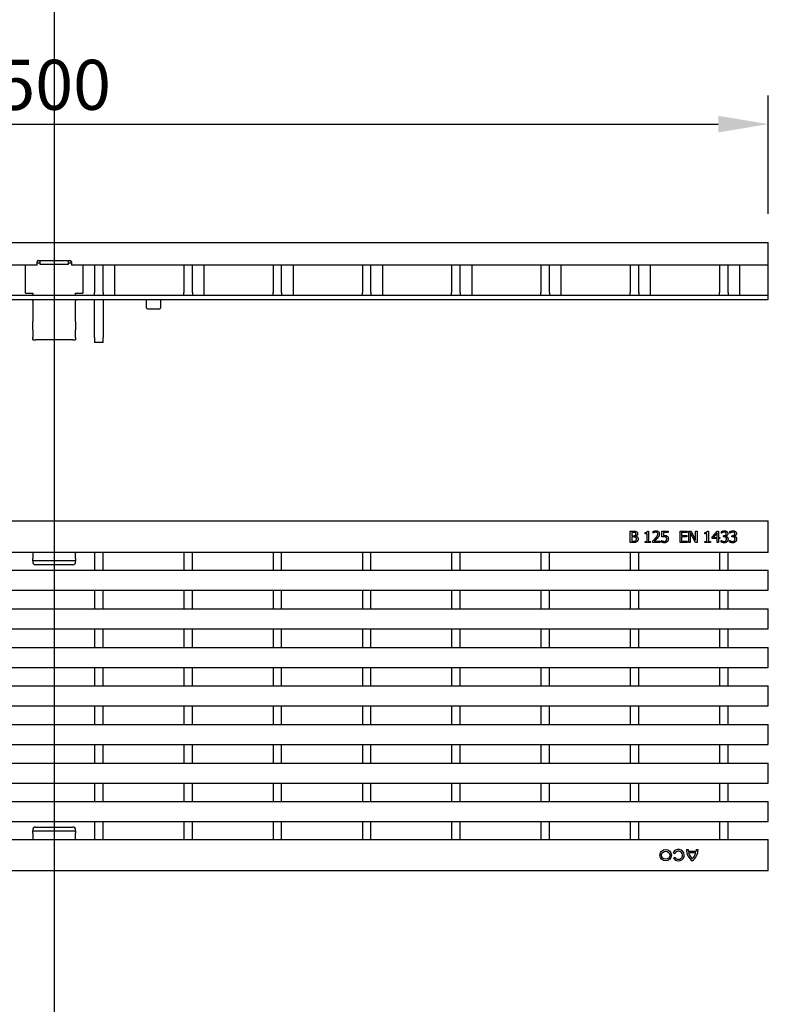
# Model space of a CAD drawing. Units: millimetres. Extents: x 86976 to 104003, y -2337 to 1805.
# Drawn here: x 88439 to 88701, y 28 to 373 of the extents above; entities that cross this region are included whole.
import ezdxf

# ---------------------------------------------------------------- set-up
doc = ezdxf.new("R2010")
doc.units = ezdxf.units.MM
doc.header["$LTSCALE"] = 2.5
doc.layers.get('Defpoints').update_dxf_attribs({"color": 10})
doc.layers.add('DUENN-18', color=10, linetype='Continuous')
doc.layers.add('P-ANNO-NPLT', color=8, linetype='Continuous', plot=False)
doc.layers.add('SICHTBAR', color=10, linetype='Continuous', lineweight=25)
doc.styles.add('BEMSTIL', font='isocp3.shx', dxfattribs={"width": 0.8})
doc.dimstyles.new('BEMASS', dxfattribs={"dimscale": 7.5, "dimtxt": 3.5, "dimasz": 3.5, "dimexe": 2, "dimexo": 2, "dimgap": 1, "dimtad": 1, "dimdec": 0, "dimtxsty": 'BEMSTIL', "dimcen": 3, "dimclrd": 256, "dimclre": 256, "dimclrt": 256, "dimadec": 0, "dimazin": 0, "dimtfac": 0.875, "dimtdec": 0, "dimtmove": 0, "dimatfit": 0, "dimfxl": 0, "dimtolj": 1, "dimlwd": -1, "dimlwe": -1, "dimarcsym": 0})

# ---------------------------------------------------------------- blocks, each defined once
blk = doc.blocks.new('*D215')
at = {"layer": 'Defpoints', "color": 0, "transparency": 16777216}
for p in [(88700.98, 336.45), (88201.5, 295.02), (88700.98, 295.02)]:
    blk.add_point(p, dxfattribs=at)
at = {"layer": 'SICHTBAR', "transparency": 16777216}
for p, q in [((88201.5, 305.02), (88201.5, 346.45)), ((88700.98, 305.02), (88700.98, 346.45)), ((88219, 336.45), (88683.48, 336.45))]:
    blk.add_line(p, q, dxfattribs=at)
for points in [[(88219, 339.37), (88219, 333.53), (88201.5, 336.45)], [(88683.48, 339.37), (88683.48, 333.53), (88700.98, 336.45)]]:
    blk.add_solid(points, dxfattribs=at)
at = {"layer": 'SICHTBAR', "transparency": 16777216, "insert": (88451.24, 350.2), "char_height": 17.5, "attachment_point": 5, "style": 'BEMSTIL'}
blk.add_mtext('\\A1;500', dxfattribs=at)

msp = doc.modelspace()

# ---------------------------------------------------------------- linework, layer by layer
at = {"layer": 'DUENN-18'}
for p, q in [((88446.2377, 287.7357), (88445.2377, 287.7357)), ((88446.2377, 288.7212), (88446.2377, 288.4666)), ((88446.2377, 288.4666), (88446.2377, 287.4811)), ((88446.2377, 287.4811), (88456.2377, 287.4811)), ((88456.2377, 288.4666), (88456.2377, 288.7212)), ((88456.2377, 287.4811), (88456.2377, 288.4666)), ((88457.2377, 287.7357), (88456.2377, 287.7357)), ((88472.4905, 276.5212), (88472.4905, 287.0212)), ((88503.7105, 276.5212), (88503.7105, 287.0212)), ((88534.9305, 276.5212), (88534.9305, 287.0212)), ((88566.1505, 276.5212), (88566.1505, 287.0212)), ((88597.3705, 276.5212), (88597.3705, 287.0212)), ((88628.5905, 276.5212), (88628.5905, 287.0212)), ((88659.8105, 276.5212), (88659.8105, 287.0212)), ((88691.0305, 276.5212), (88691.0305, 287.0212)), ((88420.9977, 276.5212), (88700.9777, 276.5212)), ((88652.7261, 194.0063), (88653.786, 194.0063)), ((88652.7261, 190.0063), (88652.7261, 194.0063)), ((88653.7666, 193.5525), (88653.2577, 193.5525)), ((88653.2577, 193.5525), (88653.2577, 192.3824)), ((88657.8865, 193.0955), (88657.8865, 193.4618)), ((88658.6126, 193.0955), (88657.8865, 193.0955)), ((88658.6126, 190.4148), (88658.6126, 193.0955)), ((88658.7131, 194.0193), (88659.128, 194.0193)), ((88659.128, 194.0193), (88659.128, 190.4148)), ((88660.658, 193.2802), (88660.658, 193.8507)), ((88660.6872, 193.2802), (88660.658, 193.2802)), ((88663.7828, 194.0063), (88665.9773, 194.0063)), ((88663.7828, 191.9448), (88663.7828, 194.0063)), ((88664.2982, 193.5363), (88664.2982, 192.4699)), ((88665.9773, 193.5363), (88664.2982, 193.5363)), ((88665.9773, 194.0063), (88665.9773, 193.5363)), ((88670.1264, 194.0063), (88672.6288, 194.0063)), ((88670.1264, 190.0063), (88670.1264, 194.0063)), ((88670.658, 193.5331), (88670.658, 192.4375)), ((88672.6288, 193.5331), (88670.658, 193.5331)), ((88672.6288, 194.0063), (88672.6288, 193.5331)), ((88673.2123, 190.0063), (88673.2123, 194.0063)), ((88673.2123, 194.0063), (88673.9675, 194.0063)), ((88675.4781, 190.0063), (88673.7082, 193.4553)), ((88673.7082, 193.4553), (88673.7082, 190.0063)), ((88673.9675, 194.0063), (88675.5786, 190.8394)), ((88675.5786, 194.0063), (88676.0745, 194.0063)), ((88675.5786, 190.8394), (88675.5786, 194.0063)), ((88676.0745, 194.0063), (88676.0745, 190.0063)), ((88678.8039, 193.0955), (88678.8039, 193.4618)), ((88679.5299, 193.0955), (88678.8039, 193.0955)), ((88679.5299, 190.4148), (88679.5299, 193.0955)), ((88679.6304, 194.0193), (88680.0453, 194.0193)), ((88680.0453, 194.0193), (88680.0453, 190.4148)), ((88681.3063, 191.9448), (88683.0956, 194.0063)), ((88683.0729, 193.3742), (88681.7277, 191.8118)), ((88683.0729, 191.8118), (88683.0729, 193.3742)), ((88683.0956, 194.0063), (88683.5883, 194.0063)), ((88683.5883, 194.0063), (88683.5883, 191.8118)), ((88684.5705, 193.277), (88684.5705, 193.8443)), ((88684.6029, 193.277), (88684.5705, 193.277)), ((88687.5721, 193.277), (88687.5721, 193.8443)), ((88687.6045, 193.277), (88687.5721, 193.277)), ((88653.8735, 190.0063), (88652.7261, 190.0063)), ((88653.2577, 192.3824), (88653.8606, 192.3824)), ((88653.8606, 191.9383), (88653.2577, 191.9383)), ((88653.2577, 191.9383), (88653.2577, 190.4601)), ((88653.2577, 190.4601), (88653.6888, 190.4601)), ((88654.6904, 192.2495), (88654.6904, 192.23)), ((88657.8865, 190.0063), (88657.8865, 190.4148)), ((88657.8865, 190.4148), (88658.6126, 190.4148)), ((88659.8379, 190.0063), (88657.8865, 190.0063)), ((88659.128, 190.4148), (88659.8379, 190.4148)), ((88659.8379, 190.4148), (88659.8379, 190.0063)), ((88660.5737, 190.0063), (88660.5737, 190.5736)), ((88663.0405, 190.0063), (88660.5737, 190.0063)), ((88661.0761, 190.4699), (88663.0405, 190.4699)), ((88663.0405, 190.4699), (88663.0405, 190.0063)), ((88663.6175, 190.149), (88663.6175, 190.7162)), ((88663.6175, 190.7162), (88663.6564, 190.7162)), ((88672.6288, 190.0063), (88670.1264, 190.0063)), ((88670.658, 192.4375), (88672.4959, 192.4375)), ((88672.4959, 191.9642), (88670.658, 191.9642)), ((88670.658, 191.9642), (88670.658, 190.4796)), ((88670.658, 190.4796), (88672.6288, 190.4796)), ((88672.4959, 192.4375), (88672.4959, 191.9642)), ((88672.6288, 190.4796), (88672.6288, 190.0063)), ((88673.7082, 190.0063), (88673.2123, 190.0063)), ((88676.0745, 190.0063), (88675.4781, 190.0063)), ((88678.8039, 190.4148), (88679.5299, 190.4148)), ((88678.8039, 190.0063), (88678.8039, 190.4148)), ((88680.7552, 190.0063), (88678.8039, 190.0063)), ((88680.0453, 190.4148), (88680.7552, 190.4148)), ((88680.7552, 190.4148), (88680.7552, 190.0063)), ((88681.3063, 191.3807), (88681.3063, 191.9448)), ((88683.0729, 191.3807), (88681.3063, 191.3807)), ((88681.7277, 191.8118), (88683.0729, 191.8118)), ((88683.0729, 190.0063), (88683.0729, 191.3807)), ((88683.5883, 190.0063), (88683.0729, 190.0063)), ((88683.5883, 191.8118), (88684.0648, 191.8118)), ((88684.0648, 191.3807), (88683.5883, 191.3807)), ((88683.5883, 191.3807), (88683.5883, 190.0063)), ((88684.0648, 191.8118), (88684.0648, 191.3807)), ((88684.4603, 190.7357), (88684.4992, 190.7357)), ((88684.4603, 190.1684), (88684.4603, 190.7357)), ((88685.2771, 192.3986), (88685.4554, 192.3986)), ((88685.2771, 191.9545), (88685.2771, 192.3986)), ((88685.504, 191.9545), (88685.2771, 191.9545)), ((88686.0745, 192.23), (88686.0745, 192.1911)), ((88687.4619, 190.1684), (88687.4619, 190.7357)), ((88687.4619, 190.7357), (88687.5008, 190.7357)), ((88688.2787, 191.9545), (88688.2787, 192.3986)), ((88688.2787, 192.3986), (88688.457, 192.3986)), ((88688.5056, 191.9545), (88688.2787, 191.9545)), ((88689.0761, 192.23), (88689.0761, 192.1911)), ((88443.7377, 186.5586), (88443.7377, 184.392)), ((88458.7377, 184.392), (88458.7377, 186.5586)), ((88465.3477, 186.5586), (88465.3477, 180.3086)), ((88468.3477, 180.3086), (88468.3477, 186.5586)), ((88496.5677, 186.5586), (88496.5677, 180.3086)), ((88499.5677, 180.3086), (88499.5677, 186.5586)), ((88527.7877, 186.5586), (88527.7877, 180.3086)), ((88530.7877, 180.3086), (88530.7877, 186.5586)), ((88559.0077, 186.5586), (88559.0077, 180.3086)), ((88562.0077, 180.3086), (88562.0077, 186.5586)), ((88590.2277, 186.5586), (88590.2277, 180.3086)), ((88593.2277, 180.3086), (88593.2277, 186.5586)), ((88621.4477, 186.5586), (88621.4477, 180.3086)), ((88624.4477, 180.3086), (88624.4477, 186.5586)), ((88652.6677, 186.5586), (88652.6677, 180.3086)), ((88655.6677, 180.3086), (88655.6677, 186.5586)), ((88683.8877, 186.5586), (88683.8877, 180.3086)), ((88686.8877, 180.3086), (88686.8877, 186.5586)), ((88443.7377, 183.5739), (88443.7377, 184.392)), ((88443.7377, 183.5739), (88443.7377, 183.1894)), ((88458.7377, 183.5739), (88443.7377, 183.5739)), ((88458.7377, 184.392), (88458.7377, 183.5739)), ((88458.7377, 183.1894), (88458.7377, 183.5739)), ((88457.7377, 182.1897), (88444.7377, 182.1897)), ((88465.3477, 173.3086), (88465.3477, 166.8086)), ((88468.3477, 166.8086), (88468.3477, 173.3086)), ((88496.5677, 173.3086), (88496.5677, 166.8086)), ((88499.5677, 166.8086), (88499.5677, 173.3086)), ((88527.7877, 173.3086), (88527.7877, 166.8086)), ((88530.7877, 166.8086), (88530.7877, 173.3086)), ((88559.0077, 173.3086), (88559.0077, 166.8086)), ((88562.0077, 166.8086), (88562.0077, 173.3086)), ((88590.2277, 173.3086), (88590.2277, 166.8086)), ((88593.2277, 166.8086), (88593.2277, 173.3086)), ((88621.4477, 173.3086), (88621.4477, 166.8086)), ((88624.4477, 166.8086), (88624.4477, 173.3086)), ((88652.6677, 173.3086), (88652.6677, 166.8086)), ((88655.6677, 166.8086), (88655.6677, 173.3086)), ((88683.8877, 173.3086), (88683.8877, 166.8086)), ((88686.8877, 166.8086), (88686.8877, 173.3086)), ((88465.3477, 159.8086), (88465.3477, 153.3086)), ((88468.3477, 153.3086), (88468.3477, 159.8086)), ((88496.5677, 159.8086), (88496.5677, 153.3086)), ((88499.5677, 153.3086), (88499.5677, 159.8086)), ((88527.7877, 159.8086), (88527.7877, 153.3086)), ((88530.7877, 153.3086), (88530.7877, 159.8086)), ((88559.0077, 159.8086), (88559.0077, 153.3086)), ((88562.0077, 153.3086), (88562.0077, 159.8086)), ((88590.2277, 159.8086), (88590.2277, 153.3086)), ((88593.2277, 153.3086), (88593.2277, 159.8086)), ((88621.4477, 159.8086), (88621.4477, 153.3086)), ((88624.4477, 153.3086), (88624.4477, 159.8086)), ((88652.6677, 159.8086), (88652.6677, 153.3086)), ((88655.6677, 153.3086), (88655.6677, 159.8086)), ((88683.8877, 159.8086), (88683.8877, 153.3086)), ((88686.8877, 153.3086), (88686.8877, 159.8086)), ((88465.3477, 146.3086), (88465.3477, 139.8086)), ((88468.3477, 139.8086), (88468.3477, 146.3086)), ((88496.5677, 146.3086), (88496.5677, 139.8086)), ((88499.5677, 139.8086), (88499.5677, 146.3086)), ((88527.7877, 146.3086), (88527.7877, 139.8086)), ((88530.7877, 139.8086), (88530.7877, 146.3086)), ((88559.0077, 146.3086), (88559.0077, 139.8086)), ((88562.0077, 139.8086), (88562.0077, 146.3086)), ((88590.2277, 146.3086), (88590.2277, 139.8086)), ((88593.2277, 139.8086), (88593.2277, 146.3086)), ((88621.4477, 146.3086), (88621.4477, 139.8086)), ((88624.4477, 139.8086), (88624.4477, 146.3086)), ((88652.6677, 146.3086), (88652.6677, 139.8086)), ((88655.6677, 139.8086), (88655.6677, 146.3086)), ((88683.8877, 146.3086), (88683.8877, 139.8086)), ((88686.8877, 139.8086), (88686.8877, 146.3086)), ((88465.3477, 132.8086), (88465.3477, 126.3086)), ((88468.3477, 126.3086), (88468.3477, 132.8086)), ((88496.5677, 132.8086), (88496.5677, 126.3086)), ((88499.5677, 126.3086), (88499.5677, 132.8086)), ((88527.7877, 132.8086), (88527.7877, 126.3086)), ((88530.7877, 126.3086), (88530.7877, 132.8086)), ((88559.0077, 132.8086), (88559.0077, 126.3086)), ((88562.0077, 126.3086), (88562.0077, 132.8086)), ((88590.2277, 132.8086), (88590.2277, 126.3086)), ((88593.2277, 126.3086), (88593.2277, 132.8086)), ((88621.4477, 132.8086), (88621.4477, 126.3086)), ((88624.4477, 126.3086), (88624.4477, 132.8086)), ((88652.6677, 132.8086), (88652.6677, 126.3086)), ((88655.6677, 126.3086), (88655.6677, 132.8086)), ((88683.8877, 132.8086), (88683.8877, 126.3086)), ((88686.8877, 126.3086), (88686.8877, 132.8086)), ((88465.3477, 119.3086), (88465.3477, 112.8086)), ((88468.3477, 112.8086), (88468.3477, 119.3086)), ((88496.5677, 119.3086), (88496.5677, 112.8086)), ((88499.5677, 112.8086), (88499.5677, 119.3086)), ((88527.7877, 119.3086), (88527.7877, 112.8086)), ((88530.7877, 112.8086), (88530.7877, 119.3086)), ((88559.0077, 119.3086), (88559.0077, 112.8086)), ((88562.0077, 112.8086), (88562.0077, 119.3086)), ((88590.2277, 119.3086), (88590.2277, 112.8086)), ((88593.2277, 112.8086), (88593.2277, 119.3086)), ((88621.4477, 119.3086), (88621.4477, 112.8086)), ((88624.4477, 112.8086), (88624.4477, 119.3086)), ((88652.6677, 119.3086), (88652.6677, 112.8086)), ((88655.6677, 112.8086), (88655.6677, 119.3086)), ((88683.8877, 119.3086), (88683.8877, 112.8086)), ((88686.8877, 112.8086), (88686.8877, 119.3086)), ((88465.3477, 105.8086), (88465.3477, 99.3086)), ((88468.3477, 99.3086), (88468.3477, 105.8086)), ((88496.5677, 105.8086), (88496.5677, 99.3086)), ((88499.5677, 99.3086), (88499.5677, 105.8086)), ((88527.7877, 105.8086), (88527.7877, 99.3086)), ((88530.7877, 99.3086), (88530.7877, 105.8086)), ((88559.0077, 105.8086), (88559.0077, 99.3086)), ((88562.0077, 99.3086), (88562.0077, 105.8086)), ((88590.2277, 105.8086), (88590.2277, 99.3086)), ((88593.2277, 99.3086), (88593.2277, 105.8086)), ((88621.4477, 105.8086), (88621.4477, 99.3086)), ((88624.4477, 99.3086), (88624.4477, 105.8086)), ((88652.6677, 105.8086), (88652.6677, 99.3086)), ((88655.6677, 99.3086), (88655.6677, 105.8086)), ((88683.8877, 105.8086), (88683.8877, 99.3086)), ((88686.8877, 99.3086), (88686.8877, 105.8086)), ((88444.7377, 90.4274), (88457.7377, 90.4274)), ((88465.3477, 92.3086), (88465.3477, 86.0586)), ((88468.3477, 86.0586), (88468.3477, 92.3086)), ((88496.5677, 92.3086), (88496.5677, 86.0586)), ((88499.5677, 86.0586), (88499.5677, 92.3086)), ((88527.7877, 92.3086), (88527.7877, 86.0586)), ((88530.7877, 86.0586), (88530.7877, 92.3086)), ((88559.0077, 92.3086), (88559.0077, 86.0586)), ((88562.0077, 86.0586), (88562.0077, 92.3086)), ((88590.2277, 92.3086), (88590.2277, 86.0586)), ((88593.2277, 86.0586), (88593.2277, 92.3086)), ((88621.4477, 92.3086), (88621.4477, 86.0586)), ((88624.4477, 86.0586), (88624.4477, 92.3086)), ((88652.6677, 92.3086), (88652.6677, 86.0586)), ((88655.6677, 86.0586), (88655.6677, 92.3086)), ((88683.8877, 92.3086), (88683.8877, 86.0586)), ((88686.8877, 86.0586), (88686.8877, 92.3086)), ((88443.7377, 89.4277), (88443.7377, 89.0432)), ((88443.7377, 88.2252), (88443.7377, 89.0432)), ((88443.7377, 89.0432), (88458.7377, 89.0432)), ((88443.7377, 88.2252), (88443.7377, 86.0586)), ((88458.7377, 89.0432), (88458.7377, 89.4277)), ((88458.7377, 89.0432), (88458.7377, 88.2252)), ((88458.7377, 86.0586), (88458.7377, 88.2252)), ((88668.2718, 81.0541), (88667.7472, 81.3617)), ((88667.8619, 79.5325), (88668.3741, 79.8271)), ((88672.3497, 82.5695), (88672.9225, 82.5696)), ((88672.9696, 81.9287), (88675.8015, 81.9289)), ((88675.6735, 81.3422), (88673.0981, 81.342)), ((88675.8485, 82.5644), (88676.4213, 82.5644))]:
    msp.add_line(p, q, dxfattribs=at)
for radius in [2, 1.4095]:
    msp.add_circle((88665.0918, 80.5585), radius, dxfattribs=at)
for centre, radius, start, end in [((88669.5788, 80.5584), 2, 210.860029, 156.320233), ((88669.586, 80.546), 1.409, 210.675827, 158.85964), ((88677.3077, 82.5699), 4.958, 180.003998, 233.892529), ((88677.3077, 82.5699), 4.3852, 180.003998, 188.407168), ((88677.3077, 82.5699), 4.385, 196.260705, 228.217788), ((88671.4633, 82.5693), 4.958, 306.120025, 359.943424), ((88671.4637, 82.5694), 4.385, 311.791618, 343.74827), ((88671.4637, 82.5694), 4.3848, 351.600876, 359.934289)]:
    msp.add_arc(centre, radius, start, end, dxfattribs=at)
for centre, major_axis, start_param, end_param in [((88444.7377, 183.1894), (-1, 0), 0, 1.57079633), ((88457.7377, 183.1894), (1, 0), 4.71238898, 6.28318531), ((88444.7377, 89.4277), (-1, 0), 4.71238898, 6.28318531), ((88457.7377, 89.4277), (1, 0), 0, 1.57079633)]:
    msp.add_ellipse(centre, major_axis=major_axis, ratio=0.99977073, start_param=start_param, end_param=end_param, dxfattribs=at)
for points in [[(88654.4927, 193.4488), (88654.363, 193.5201), (88654.0486, 193.5525), (88653.7666, 193.5525)], [(88653.786, 194.0063), (88654.2139, 194.0063), (88654.6418, 193.9512), (88654.8363, 193.8443)], [(88654.4732, 192.5153), (88654.5964, 192.593), (88654.6969, 192.8426), (88654.6969, 193.0306)], [(88654.6969, 193.0306), (88654.6969, 193.1733), (88654.5996, 193.3872), (88654.4927, 193.4488)], [(88655.2512, 193.1052), (88655.2512, 192.8232), (88654.953, 192.3759), (88654.6904, 192.2495)], [(88654.8363, 193.8443), (88655.0534, 193.7308), (88655.2512, 193.358), (88655.2512, 193.1052)], [(88657.8865, 193.4618), (88658.2982, 193.4618), (88658.6872, 193.6952), (88658.7131, 194.0193)], [(88660.658, 193.8507), (88660.8233, 193.9318), (88661.4165, 194.0906), (88661.6823, 194.0906)], [(88661.0761, 193.5007), (88660.9627, 193.4553), (88660.752, 193.3256), (88660.6872, 193.2802)], [(88661.6434, 193.6271), (88661.5008, 193.6271), (88661.209, 193.5558), (88661.0761, 193.5007)], [(88662.1329, 193.465), (88662.0389, 193.546), (88661.7925, 193.6271), (88661.6434, 193.6271)], [(88661.6823, 194.0906), (88662.2431, 194.0906), (88662.8752, 193.4974), (88662.8752, 192.9918)], [(88662.3306, 192.9626), (88662.3306, 193.1311), (88662.2269, 193.384), (88662.1329, 193.465)], [(88662.8752, 192.9918), (88662.8752, 192.7551), (88662.765, 192.3597), (88662.6677, 192.1911)], [(88678.8039, 193.4618), (88679.2155, 193.4618), (88679.6045, 193.6952), (88679.6304, 194.0193)], [(88684.5705, 193.8443), (88684.7455, 193.9383), (88685.3452, 194.0906), (88685.6142, 194.0906)], [(88684.9983, 193.5007), (88684.8687, 193.4456), (88684.6774, 193.3289), (88684.6029, 193.277)], [(88685.5721, 193.6271), (88685.4262, 193.6271), (88685.1377, 193.5558), (88684.9983, 193.5007)], [(88685.4554, 192.3986), (88685.8152, 192.3986), (88686.269, 192.7422), (88686.269, 193.0695)], [(88686.0583, 193.5039), (88685.9578, 193.572), (88685.7115, 193.6271), (88685.5721, 193.6271)], [(88685.6142, 194.0906), (88685.8865, 194.0906), (88686.2917, 193.9804), (88686.457, 193.8637)], [(88686.269, 193.0695), (88686.269, 193.2219), (88686.1523, 193.4391), (88686.0583, 193.5039)], [(88686.8136, 193.1247), (88686.8136, 192.794), (88686.3792, 192.2948), (88686.0745, 192.23)], [(88686.457, 193.8637), (88686.6321, 193.7373), (88686.8136, 193.371), (88686.8136, 193.1247)], [(88687.5721, 193.8443), (88687.7471, 193.9383), (88688.3468, 194.0906), (88688.6158, 194.0906)], [(88688, 193.5007), (88687.8703, 193.4456), (88687.6791, 193.3289), (88687.6045, 193.277)], [(88688.5737, 193.6271), (88688.4278, 193.6271), (88688.1393, 193.5558), (88688, 193.5007)], [(88688.457, 192.3986), (88688.8168, 192.3986), (88689.2706, 192.7422), (88689.2706, 193.0695)], [(88689.0599, 193.5039), (88688.9594, 193.572), (88688.7131, 193.6271), (88688.5737, 193.6271)], [(88688.6158, 194.0906), (88688.8881, 194.0906), (88689.2933, 193.9804), (88689.4586, 193.8637)], [(88689.2706, 193.0695), (88689.2706, 193.2219), (88689.1539, 193.4391), (88689.0599, 193.5039)], [(88689.8152, 193.1247), (88689.8152, 192.794), (88689.3808, 192.2948), (88689.0761, 192.23)], [(88689.4586, 193.8637), (88689.6337, 193.7373), (88689.8152, 193.371), (88689.8152, 193.1247)], [(88653.6888, 190.4601), (88654.0389, 190.4601), (88654.4408, 190.525), (88654.5964, 190.6287)], [(88653.8606, 192.3824), (88654.1102, 192.3824), (88654.3468, 192.4342), (88654.4732, 192.5153)], [(88654.5607, 191.8345), (88654.4343, 191.8994), (88654.1361, 191.9383), (88653.8606, 191.9383)], [(88655.0243, 190.3305), (88654.7974, 190.1554), (88654.282, 190.0063), (88653.8735, 190.0063)], [(88654.8849, 191.2122), (88654.8849, 191.4391), (88654.7552, 191.7308), (88654.5607, 191.8345)], [(88654.5964, 190.6287), (88654.7455, 190.7357), (88654.8849, 191.0015), (88654.8849, 191.2122)], [(88654.6904, 192.23), (88655.047, 192.1328), (88655.4392, 191.6174), (88655.4392, 191.2349)], [(88655.4392, 191.2349), (88655.4392, 190.9366), (88655.2123, 190.4796), (88655.0243, 190.3305)], [(88660.5737, 190.5736), (88660.8395, 190.8232), (88661.3128, 191.2867), (88661.5397, 191.5363)], [(88662.1329, 191.5071), (88661.88, 191.2316), (88661.2609, 190.6417), (88661.0761, 190.4699)], [(88661.5397, 191.5363), (88661.9967, 192.0388), (88662.3306, 192.6417), (88662.3306, 192.9626)], [(88662.6677, 192.1911), (88662.5705, 192.0161), (88662.2885, 191.6725), (88662.1329, 191.5071)], [(88664.6645, 189.9221), (88664.3792, 189.9221), (88663.8217, 190.0485), (88663.6175, 190.149)], [(88663.6564, 190.7162), (88663.718, 190.6708), (88663.9481, 190.5542), (88664.0875, 190.5023)], [(88664.5737, 192.042), (88664.3533, 192.042), (88663.9157, 191.9739), (88663.7828, 191.9448)], [(88664.0875, 190.5023), (88664.2463, 190.4472), (88664.5089, 190.3856), (88664.6742, 190.3856)], [(88664.2982, 192.4699), (88664.3954, 192.4828), (88664.5834, 192.4926), (88664.6612, 192.4926)], [(88665.2285, 191.8572), (88665.115, 191.9577), (88664.7779, 192.042), (88664.5737, 192.042)], [(88664.6612, 192.4926), (88664.9692, 192.4926), (88665.3938, 192.3921), (88665.5883, 192.243)], [(88665.6466, 190.3143), (88665.4781, 190.1328), (88664.9757, 189.9221), (88664.6645, 189.9221)], [(88664.6742, 190.3856), (88664.8363, 190.3856), (88665.141, 190.5023), (88665.2512, 190.6287)], [(88665.4554, 191.2802), (88665.4554, 191.4942), (88665.3387, 191.7665), (88665.2285, 191.8572)], [(88665.2512, 190.6287), (88665.3517, 190.7486), (88665.4554, 191.0663), (88665.4554, 191.2802)], [(88665.5883, 192.243), (88665.786, 192.0939), (88666, 191.64), (88666, 191.277)], [(88666, 191.277), (88666, 190.9885), (88665.8152, 190.4958), (88665.6466, 190.3143)], [(88685.5526, 189.9221), (88685.2512, 189.9221), (88684.6612, 190.0679), (88684.4603, 190.1684)], [(88684.4992, 190.7357), (88684.6677, 190.6125), (88685.2382, 190.3856), (88685.5202, 190.3856)], [(88686.1069, 191.8118), (88685.9935, 191.8929), (88685.6855, 191.9545), (88685.504, 191.9545)], [(88685.5202, 190.3856), (88685.6855, 190.3856), (88686.0162, 190.4893), (88686.1264, 190.6093)], [(88686.5381, 190.2916), (88686.363, 190.1101), (88685.8671, 189.9221), (88685.5526, 189.9221)], [(88686.0745, 192.1911), (88686.2009, 192.1652), (88686.4894, 192.0485), (88686.6126, 191.9318)], [(88686.3468, 191.2316), (88686.3468, 191.4488), (88686.2204, 191.7308), (88686.1069, 191.8118)], [(88686.1264, 190.6093), (88686.2334, 190.7292), (88686.3468, 191.0144), (88686.3468, 191.2316)], [(88686.8914, 191.1927), (88686.8914, 190.9237), (88686.7066, 190.4666), (88686.5381, 190.2916)], [(88686.6126, 191.9318), (88686.7358, 191.8183), (88686.8914, 191.4553), (88686.8914, 191.1927)], [(88688.5543, 189.9221), (88688.2528, 189.9221), (88687.6628, 190.0679), (88687.4619, 190.1684)], [(88687.5008, 190.7357), (88687.6693, 190.6125), (88688.2398, 190.3856), (88688.5218, 190.3856)], [(88689.1086, 191.8118), (88688.9951, 191.8929), (88688.6872, 191.9545), (88688.5056, 191.9545)], [(88688.5218, 190.3856), (88688.6872, 190.3856), (88689.0178, 190.4893), (88689.128, 190.6093)], [(88689.5397, 190.2916), (88689.3646, 190.1101), (88688.8687, 189.9221), (88688.5543, 189.9221)], [(88689.0761, 192.1911), (88689.2026, 192.1652), (88689.491, 192.0485), (88689.6142, 191.9318)], [(88689.3484, 191.2316), (88689.3484, 191.4488), (88689.222, 191.7308), (88689.1086, 191.8118)], [(88689.128, 190.6093), (88689.235, 190.7292), (88689.3484, 191.0144), (88689.3484, 191.2316)], [(88689.893, 191.1927), (88689.893, 190.9237), (88689.7082, 190.4666), (88689.5397, 190.2916)], [(88689.6142, 191.9318), (88689.7374, 191.8183), (88689.893, 191.4553), (88689.893, 191.1927)]]:
    msp.add_open_spline(points, degree=2, dxfattribs=at)
at = {"layer": 'P-ANNO-NPLT'}
msp.add_line((88451.2377, 1761.8397), (88451.2377, -2337.3847), dxfattribs=at)
at = {"layer": 'SICHTBAR'}
for p, q in [((88201.4977, 295.0212), (88700.9777, 295.0212)), ((88700.9777, 275.0212), (88700.9777, 295.0212)), ((88445.2377, 287.0212), (88201.4977, 287.0212)), ((88441.2377, 277.2805), (88441.2377, 287.0212)), ((88445.2377, 287.0212), (88445.2377, 288.2212)), ((88445.7377, 288.7212), (88456.7377, 288.7212)), ((88457.2377, 288.2212), (88457.2377, 287.0212)), ((88700.9777, 287.0212), (88457.2377, 287.0212)), ((88461.2377, 287.0212), (88461.2377, 277.2805)), ((88465.3477, 287.0212), (88465.3477, 277.5212)), ((88468.3477, 277.5212), (88468.3477, 287.0212)), ((88496.5677, 287.0212), (88496.5677, 277.5212)), ((88499.5677, 277.5212), (88499.5677, 287.0212)), ((88527.7877, 287.0212), (88527.7877, 277.5212)), ((88530.7877, 277.5212), (88530.7877, 287.0212)), ((88559.0077, 287.0212), (88559.0077, 277.5212)), ((88562.0077, 277.5212), (88562.0077, 287.0212)), ((88590.2277, 287.0212), (88590.2277, 277.5212)), ((88593.2277, 277.5212), (88593.2277, 287.0212)), ((88621.4477, 287.0212), (88621.4477, 277.5212)), ((88624.4477, 277.5212), (88624.4477, 287.0212)), ((88652.6677, 287.0212), (88652.6677, 277.5212)), ((88655.6677, 277.5212), (88655.6677, 287.0212)), ((88683.8877, 287.0212), (88683.8877, 277.5212)), ((88686.8877, 277.5212), (88686.8877, 287.0212)), ((88441.2377, 277.2805), (88443.7377, 277.2805)), ((88443.7377, 277.2805), (88443.7377, 276.5343)), ((88458.7377, 277.2805), (88461.2377, 277.2805)), ((88458.7377, 276.5343), (88458.7377, 277.2805)), ((88465.3477, 276.5212), (88465.3477, 277.5212)), ((88468.3477, 277.5212), (88468.3477, 276.5212)), ((88496.5677, 276.5212), (88496.5677, 277.5212)), ((88499.5677, 277.5212), (88499.5677, 276.5212)), ((88527.7877, 276.5212), (88527.7877, 277.5212)), ((88530.7877, 277.5212), (88530.7877, 276.5212)), ((88559.0077, 276.5212), (88559.0077, 277.5212)), ((88562.0077, 277.5212), (88562.0077, 276.5212)), ((88590.2277, 276.5212), (88590.2277, 277.5212)), ((88593.2277, 277.5212), (88593.2277, 276.5212)), ((88621.4477, 276.5212), (88621.4477, 277.5212)), ((88624.4477, 277.5212), (88624.4477, 276.5212)), ((88652.6677, 276.5212), (88652.6677, 277.5212)), ((88655.6677, 277.5212), (88655.6677, 276.5212)), ((88683.8877, 276.5212), (88683.8877, 277.5212)), ((88686.8877, 277.5212), (88686.8877, 276.5212)), ((88420.9977, 275.0212), (88700.9777, 275.0212)), ((88443.7377, 274.606), (88443.7377, 275.0212)), ((88443.7377, 274.606), (88443.7377, 271.9851)), ((88458.7377, 275.0212), (88458.7377, 274.606)), ((88458.7377, 271.9851), (88458.7377, 274.606)), ((88465.3477, 261.79), (88465.3477, 275.0212)), ((88468.3477, 275.0212), (88468.3477, 261.79)), ((88483.5077, 274.2712), (88483.5077, 275.0212)), ((88483.5077, 272.1928), (88483.5077, 274.2712)), ((88488.4877, 274.2712), (88488.4877, 275.0212)), ((88488.4877, 272.1928), (88488.4877, 274.2712)), ((88443.7377, 271.9851), (88443.7377, 270.3472)), ((88443.7377, 270.3472), (88443.7377, 267.3823)), ((88458.7377, 270.3472), (88458.7377, 271.9851)), ((88458.7377, 267.3823), (88458.7377, 270.3472)), ((88484.0077, 271.7598), (88487.9877, 271.7598)), ((88443.7377, 264.4673), (88443.7377, 267.3823)), ((88458.7377, 267.3823), (88458.7377, 264.4673)), ((88443.7377, 264.4673), (88443.7377, 261.7835)), ((88458.7377, 261.7835), (88458.7377, 264.4673)), ((88443.7377, 261.0365), (88443.7377, 261.7835)), ((88443.7377, 261.0365), (88443.7377, 260.9719)), ((88457.7377, 260.9505), (88444.7377, 260.9505)), ((88458.7377, 261.7835), (88458.7377, 261.0365)), ((88458.7377, 260.9719), (88458.7377, 261.0365)), ((88465.3477, 261.79), (88465.3477, 260.0212)), ((88468.3477, 260.0212), (88465.3477, 260.0212)), ((88468.3477, 260.0212), (88468.3477, 261.79)), ((88201.4977, 197.5586), (88700.9777, 197.5586)), ((88700.9777, 194.5586), (88700.9777, 197.5586)), ((88700.9777, 189.5586), (88700.9777, 194.5586)), ((88700.9777, 186.5586), (88700.9777, 189.5586)), ((88700.9777, 186.5586), (88201.4977, 186.5586)), ((88201.4977, 180.3086), (88700.9777, 180.3086)), ((88700.9777, 173.3086), (88700.9777, 180.3086)), ((88201.4977, 173.3086), (88700.9777, 173.3086)), ((88201.4977, 166.8086), (88700.9777, 166.8086)), ((88700.9777, 159.8086), (88700.9777, 166.8086)), ((88201.4977, 159.8086), (88700.9777, 159.8086)), ((88201.4977, 153.3086), (88700.9777, 153.3086)), ((88700.9777, 146.3086), (88700.9777, 153.3086)), ((88201.4977, 146.3086), (88700.9777, 146.3086)), ((88201.4977, 139.8086), (88700.9777, 139.8086)), ((88700.9777, 132.8086), (88700.9777, 139.8086)), ((88201.4977, 132.8086), (88700.9777, 132.8086)), ((88201.4977, 126.3086), (88700.9777, 126.3086)), ((88700.9777, 119.3086), (88700.9777, 126.3086)), ((88201.4977, 119.3086), (88700.9777, 119.3086)), ((88201.4977, 112.8086), (88700.9777, 112.8086)), ((88700.9777, 105.8086), (88700.9777, 112.8086)), ((88201.4977, 105.8086), (88700.9777, 105.8086)), ((88201.4977, 99.3086), (88700.9777, 99.3086)), ((88700.9777, 92.3086), (88700.9777, 99.3086)), ((88201.4977, 92.3086), (88700.9777, 92.3086)), ((88201.4977, 86.0586), (88700.9777, 86.0586)), ((88700.9777, 83.0586), (88700.9777, 86.0586)), ((88700.9777, 78.0586), (88700.9777, 83.0586)), ((88700.9777, 75.0586), (88700.9777, 78.0586)), ((88700.9777, 75.0586), (88201.4977, 75.0586))]:
    msp.add_line(p, q, dxfattribs=at)
for centre, start, end in [((88445.7377, 288.2212), 90, 180), ((88456.7377, 288.2212), 0, 90)]:
    msp.add_arc(centre, 0.5, start, end, dxfattribs=at)
for centre, major_axis, ratio, start_param, end_param in [((88484.0077, 272.1928), (-0.5, 0), 0.8660254, 0, 1.57079633), ((88487.9877, 272.1928), (0.5, 0), 0.8660254, 4.71238898, 6.28318531), ((88444.7377, 260.9719), (-1, 0), 0.02141238, 0, 1.57079633), ((88457.7377, 260.9719), (1, 0), 0.02141238, 4.71238898, 6.28318531)]:
    msp.add_ellipse(centre, major_axis=major_axis, ratio=ratio, start_param=start_param, end_param=end_param, dxfattribs=at)

# ---------------------------------------------------------------- dimensions: what is measured, and where the dimension line sits
dim = msp.add_linear_dim(base=(88700.9777, 336.4492), p1=(88201.4977, 295.0212), p2=(88700.9777, 295.0212), text='500', dimstyle='BEMASS', override={"dimscale": 5}, dxfattribs=at)
dim.commit()
dim.dimension.update_dxf_attribs({"geometry": '*D215', "text_midpoint": (88451.2377, 350.1992)})

doc.saveas('drawing.dxf')
